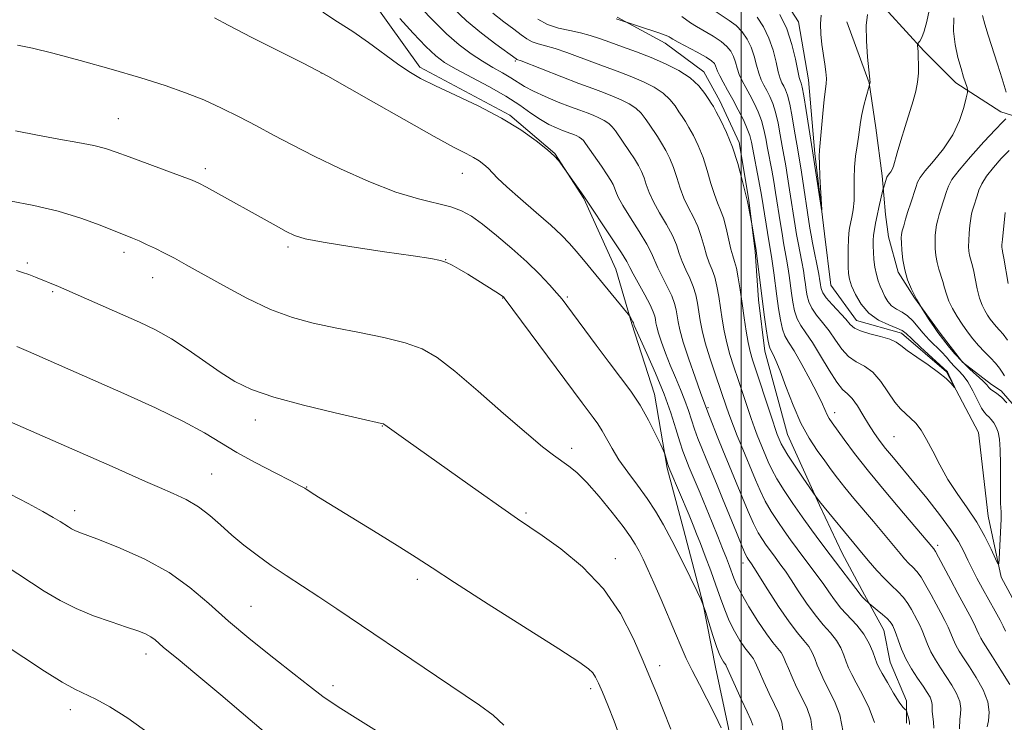
# Model space of a CAD drawing. Extents: x 2154800 to 2157700, y 312300 to 315200.
# Drawn here: x 2156363 to 2156550, y 314534 to 314668 of the extents above; entities that cross this region are included whole.
import ezdxf

# ---------------------------------------------------------------- set-up
doc = ezdxf.new("R2010")
doc.units = 0
doc.header["$MEASUREMENT"] = 0
doc.linetypes.add('rvrstm', pattern=[117.1, 50, -3.9, 0.5, -3.9, 0.5, -3.9, 0.5, -3.9, 50])
for name, color, linetype, lineweight in [('32000', 7, 'Continuous', 0), ('DTM HARD BREAKLINE', 7, 'Continuous', 0), ('DTM SPOT ELEVATION', 2, 'Continuous', 13), ('INDEX CONTOUR', 41, 'Continuous', 13), ('INTERMEDIATE CONTOUR', 44, 'Continuous', 0), ('STREAM - RIVER SINGLE LINE', 142, 'rvrstm', 0)]:
    doc.layers.add(name, color=color, linetype=linetype, lineweight=lineweight)

msp = doc.modelspace()

# ---------------------------------------------------------------- linework, layer by layer
at = {"layer": '32000', "flags": 128}
msp.add_lwpolyline([(2156500, 312500), (2156500, 315000)], dxfattribs=at)
at = {"layer": 'DTM HARD BREAKLINE'}
for points in [[(2156438.93, 314658.92, 1097.54), (2156429.77, 314671.72, 1096.69), (2156420.61, 314690.63, 1096.38), (2156412.68, 314701.61, 1095.34), (2156400.48, 314708.92, 1094.73), (2156390.1, 314713.79, 1094.67), (2156373.63, 314718.05, 1094.19), (2156364.48, 314718.05, 1094.12), (2156355.94, 314718.66, 1093.58), (2156350.45, 314728.41, 1093.51), (2156344.34, 314747.93, 1091.32), (2156337.01, 314763.78, 1090.28), (2156325.41, 314780.25, 1089.24)], [(2156612.17, 314649.86, 1103.7), (2156599.97, 314648.63, 1099.19), (2156584.72, 314648.02, 1096.07), (2156570.08, 314648.62, 1092.9), (2156559.1, 314647.39, 1088.33), (2156549.34, 314650.44, 1085.34), (2156540.8, 314655.92, 1083.51), (2156534.69, 314662.02, 1082.23), (2156527.98, 314669.34, 1080.95), (2156522.49, 314673.6, 1079.18), (2156518.22, 314674.82, 1078.51), (2156514.56, 314672.99, 1077.59)], [(2156476.41, 314668.37, 1085.87), (2156485.56, 314663.49, 1086.6), (2156492.88, 314658.01, 1087.33), (2156495.94, 314652.52, 1087.46), (2156499.6, 314644.59, 1087.64), (2156501.44, 314633.61, 1087.88), (2156502.66, 314623.85, 1088.13), (2156503.28, 314614.7, 1088.49), (2156504.5, 314604.94, 1088.55), (2156508.78, 314589.09, 1088.98), (2156514.89, 314575.67, 1090.14), (2156519.16, 314566.52, 1091.05), (2156523.43, 314558.6, 1091.73), (2156527.1, 314551.89, 1092.82), (2156528.32, 314545.79, 1093.07), (2156531.37, 314538.47, 1093.8), (2156531.38, 314534.2, 1094.29)], [(2156520.05, 314667.5, 1079.36), (2156524.33, 314655.92, 1079.97), (2156525.55, 314647.38, 1080.83), (2156526.78, 314638.23, 1081.68), (2156527.39, 314630.91, 1082.66), (2156528, 314626.64, 1083.27), (2156529.83, 314619.93, 1083.69), (2156532.89, 314615.05, 1084), (2156537.77, 314608.34, 1084.24), (2156542.04, 314602.86, 1084.36), (2156547.53, 314598.59, 1084.49), (2156549.37, 314597.37, 1084.24), (2156553.64, 314592.49, 1084.3)], [(2156438.93, 314658.92, 1097.54), (2156456.01, 314649.78, 1097.84), (2156464.56, 314642.47, 1097.97), (2156470.05, 314633.93, 1098.09), (2156476.16, 314620.51, 1099.06), (2156479.21, 314610.14, 1100.16), (2156483.49, 314596.73, 1101.32), (2156485.93, 314582.7, 1102.17), (2156488.99, 314571.11, 1103.15), (2156492.66, 314557.08, 1104), (2156495.1, 314544.88, 1104.74), (2156497.55, 314533.3, 1105.71), (2156498.77, 314524.76, 1106.57), (2156498.78, 314518.05, 1107.36), (2156498.17, 314510.12, 1108.15), (2156496.34, 314503.41, 1108.46), (2156492.08, 314493.64, 1110.47), (2156486.59, 314488.76, 1112.73), (2156480.33, 314484.49, 1112.97), (2156465.69, 314476.55, 1115.47), (2156456.71, 314470.45, 1117.24)]]:
    msp.add_polyline3d(points, dxfattribs=at)
at = {"layer": 'DTM SPOT ELEVATION'}
for p in [(2156457.09, 314660.07, 1092.19), (2156420.18, 314657.77, 1100.03), (2156381.64, 314649.13, 1103.13), (2156398.12, 314639.59, 1103.6), (2156446.97, 314638.72, 1100.81), (2156382.69, 314623.68, 1106.44), (2156413.88, 314624.72, 1104.32), (2156364.3, 314621.71, 1107.71), (2156443.84, 314622.33, 1103.97), (2156388.13, 314618.91, 1106.71), (2156369.13, 314616.23, 1108.2), (2156454.65, 314615.04, 1104.06), (2156466.91, 314615.2, 1101.78), (2156493.67, 314594.19, 1095.79), (2156517.75, 314593.26, 1085.43), (2156407.63, 314591.84, 1108.59), (2156431.79, 314590.68, 1108.06), (2156529.04, 314588.69, 1082.97), (2156467.79, 314586.43, 1105.55), (2156399.37, 314581.57, 1111.08), (2156417.39, 314579.1, 1109.95), (2156373.3, 314574.62, 1113.49), (2156459.06, 314574.19, 1107.78), (2156537.32, 314568.04, 1085.63), (2156476.07, 314565.46, 1107.44), (2156500.32, 314564.66, 1098.56), (2156438.46, 314561.54, 1110.39), (2156406.82, 314556.44, 1113.07), (2156386.88, 314547.39, 1116.53), (2156484.5, 314545.16, 1107.45), (2156422.38, 314541.36, 1113.52), (2156471.38, 314540.77, 1110.38), (2156372.5, 314536.82, 1118.52)]:
    msp.add_point(p, dxfattribs=at)
at = {"layer": 'INDEX CONTOUR', "flags": 128}
for points, elevation in [([(2156513.611, 314531.956), (2156513.208, 314534.956), (2156512.431, 314537.2), (2156510.518, 314541.0761), (2156509.649, 314542.962), (2156508.941, 314544.601), (2156508.43, 314545.862), (2156508.013, 314546.827), (2156507.552, 314547.633), (2156506.9191, 314548.444), (2156506.019, 314549.534), (2156504.769, 314551.2061), (2156503.156, 314553.616), (2156501.457, 314556.336), (2156500.021, 314558.789), (2156499.101, 314560.554), (2156498.561, 314561.81), (2156497.7369, 314564.094), (2156497.179, 314565.566), (2156496.457, 314567.416), (2156495.5471, 314569.71), (2156494.4869, 314572.337), (2156493.335, 314575.1441), (2156492.156, 314577.964), (2156490.118, 314582.7869), (2156489.431, 314584.459), (2156488.879, 314585.949), (2156488.31, 314587.718), (2156487.585, 314590.133), (2156486.617, 314593.186), (2156485.33, 314596.776), (2156483.722, 314600.715), (2156482.074, 314604.465), (2156479.976, 314609.087), (2156479.663, 314609.805), (2156479.499, 314610.289), (2156479.4019, 314610.501), (2156478.892, 314611.427), (2156478.768, 314611.626), (2156478.484, 314611.987), (2156470.006, 314622.278), (2156468.631, 314623.917), (2156467.336, 314625.393), (2156465.837, 314626.942), (2156463.793, 314628.846), (2156461.027, 314631.264), (2156458.019, 314633.852), (2156455.414, 314636.142), (2156453.685, 314637.781), (2156451.871, 314639.6979), (2156451.09, 314640.412), (2156450.188, 314641.086), (2156449.118, 314641.743), (2156447.732, 314642.475), (2156445.459, 314643.658), (2156441.626, 314645.736), (2156435.945, 314648.92), (2156429.679, 314652.483), (2156421.436, 314657.197), (2156419.422, 314658.29), (2156416.751, 314659.643), (2156412.276, 314661.886), (2156407.006, 314664.542), (2156402.489, 314666.86), (2156399.889, 314668.27)], 1100), ([(2156541.47, 314533.167), (2156541.51, 314534.971), (2156541.626, 314535.916), (2156541.692, 314537.041), (2156541.499, 314538.358), (2156540.902, 314539.861), (2156539.996, 314541.477), (2156538.938, 314543.118), (2156537.8709, 314544.712), (2156536.877, 314546.255), (2156536.025, 314547.7581), (2156535.358, 314549.223), (2156534.369, 314551.823), (2156533.912, 314552.864), (2156533.433, 314553.807), (2156532.3321, 314555.842), (2156531.644, 314556.982), (2156530.8, 314558.123), (2156529.7649, 314559.227), (2156528.557, 314560.378), (2156527.2109, 314561.691), (2156525.744, 314563.265), (2156524.117, 314565.136), (2156522.278, 314567.328), (2156514.87, 314576.331), (2156514.154, 314577.292), (2156511.787, 314580.762), (2156510.216, 314583.09), (2156508.838, 314585.173), (2156507.99, 314586.5321), (2156507.574, 314587.286), (2156506.987, 314588.672), (2156506.817, 314589.11), (2156506.499, 314590.014), (2156505.902, 314591.8), (2156502.158, 314603.256), (2156501.682, 314604.875), (2156501.31, 314606.542), (2156500.94, 314608.706), (2156500.558, 314611.26), (2156500.17, 314613.958), (2156499.785, 314616.564), (2156499.411, 314618.878), (2156499.058, 314620.711), (2156498.728, 314621.979), (2156498.395, 314623.032), (2156498.028, 314624.327), (2156497.1239, 314628.287), (2156496.606, 314630.243), (2156496.058, 314631.751), (2156495.482, 314633.088), (2156494.877, 314634.669), (2156494.236, 314636.79), (2156493.532, 314639.255), (2156492.73, 314641.747), (2156491.822, 314643.995), (2156490.892, 314645.905), (2156490.05, 314647.431), (2156489.368, 314648.57), (2156488.774, 314649.495), (2156488.159, 314650.426), (2156487.413, 314651.524), (2156486.434, 314652.737), (2156485.122, 314653.956), (2156483.413, 314655.091), (2156481.4, 314656.129), (2156479.21, 314657.076), (2156476.944, 314657.948), (2156472.088, 314659.712), (2156466.876, 314661.669), (2156464.599, 314662.455), (2156462.802, 314662.968), (2156461.409, 314663.327), (2156460.282, 314663.705), (2156459.269, 314664.255), (2156458.164, 314665.048), (2156456.748, 314666.136), (2156454.885, 314667.542), (2156452.762, 314669.176)], 1090), ([(2156523.976, 314668.927), (2156523.74, 314666.82), (2156523.782, 314663.921), (2156524.002, 314660.82), (2156524.466, 314655.985), (2156524.453, 314655.884), (2156524.291, 314655.317), (2156523.741, 314653.264), (2156523.315, 314651.586), (2156522.929, 314649.889), (2156522.665, 314648.418), (2156522.266, 314645.615), (2156521.996, 314643.92), (2156521.72, 314641.994), (2156521.5249, 314639.899), (2156521.466, 314637.7089), (2156521.469, 314635.545), (2156521.4259, 314633.541), (2156521.259, 314631.8061), (2156521.015, 314630.362), (2156520.578, 314628.287), (2156520.447, 314627.37), (2156520.3631, 314626.173), (2156520.3149, 314624.519), (2156520.2989, 314622.668), (2156520.314, 314620.983), (2156520.375, 314619.712), (2156520.561, 314618.622), (2156520.966, 314617.362), (2156521.677, 314615.696), (2156522.749, 314613.844), (2156524.23, 314612.14), (2156526.092, 314610.846), (2156528.011, 314609.937), (2156529.586, 314609.314), (2156530.571, 314608.846), (2156531.332, 314608.266), (2156532.386, 314607.277), (2156534.0749, 314605.711), (2156539.159, 314601.019), (2156539.268, 314600.843), (2156539.469, 314600.451), (2156540.574, 314598.03), (2156540.542, 314598.008), (2156539.798, 314598.86), (2156538.912, 314599.722), (2156537.494, 314600.879), (2156535.506, 314602.2971), (2156533.341, 314603.774), (2156531.502, 314605.0679), (2156530.317, 314606.003), (2156529.415, 314606.661), (2156528.2551, 314607.189), (2156526.472, 314607.709), (2156524.419, 314608.238), (2156522.632, 314608.77), (2156521.481, 314609.32), (2156520.698, 314610.008), (2156519.851, 314610.98), (2156517.289, 314613.7681), (2156516.1521, 314615.071), (2156515.492, 314615.996), (2156515.212, 314616.618), (2156515.123, 314617.087), (2156515.057, 314617.569), (2156514.937, 314618.304), (2156514.707, 314619.547), (2156513.517, 314625.543), (2156513.247, 314626.976), (2156513.023, 314628.318), (2156511.416, 314638.93), (2156511.095, 314640.916), (2156510.531, 314644.271), (2156510.134, 314646.726), (2156509.673, 314649.4611), (2156509.209, 314651.886), (2156508.788, 314653.554), (2156508.411, 314654.599), (2156508.064, 314655.2969), (2156507.7329, 314655.922), (2156507.397, 314656.735), (2156507.032, 314657.99), (2156506.6059, 314659.849), (2156506.044, 314662.099), (2156505.263, 314664.429), (2156504.22, 314666.5699), (2156503.028, 314668.396)], 1080), ([(2156550.134, 314631.269), (2156549.617, 314626.118), (2156549.533, 314625.154), (2156549.51, 314624.73), (2156549.5241, 314624.581), (2156549.561, 314624.419), (2156549.665, 314623.888), (2156549.893, 314622.61), (2156550.7179, 314617.801)], 1090), ([(2156477.089, 314531.122), (2156475.838, 314534.576), (2156474.622, 314537.646), (2156473.596, 314540.116), (2156472.861, 314541.845), (2156472.306, 314542.996), (2156471.768, 314543.806), (2156470.961, 314544.579), (2156469.108, 314545.879), (2156465.307, 314548.335), (2156451.905, 314556.874), (2156445.513, 314560.965), (2156441.235, 314563.743), (2156438.229, 314565.711), (2156435.116, 314567.701), (2156430.923, 314570.3039), (2156419.682, 314577.194), (2156418.263, 314578.08), (2156417.027, 314578.876), (2156416.171, 314579.358), (2156414.424, 314580.266), (2156411.448, 314581.782), (2156407.778, 314583.691), (2156404.166, 314585.684), (2156397.998, 314589.428), (2156394.028, 314591.586), (2156388.669, 314594.162), (2156382.676, 314596.869), (2156364.56, 314604.83), (2156362.353, 314605.785)], 1110)]:
    msp.add_lwpolyline(points, dxfattribs=dict(at, elevation=elevation))
at = {"layer": 'INTERMEDIATE CONTOUR', "flags": 128}
for points, elevation in [([(2156531.995, 314533.964), (2156531.938, 314534.4479), (2156531.808, 314535.067), (2156531.405, 314536.599), (2156531.343, 314536.722), (2156531.0739, 314536.862), (2156530.697, 314537.26), (2156530.007, 314538.236), (2156528.955, 314539.93), (2156527.772, 314541.931), (2156526.758, 314543.693), (2156526.128, 314544.833), (2156525.759, 314545.62), (2156525.446, 314546.49), (2156525.003, 314547.77), (2156524.321, 314549.375), (2156523.315, 314551.118), (2156521.951, 314552.839), (2156518.938, 314556.106), (2156517.7, 314557.65), (2156516.617, 314559.179), (2156515.541, 314560.742), (2156514.36, 314562.375), (2156510.596, 314567.389), (2156509.381, 314569.051), (2156508.158, 314570.761), (2156506.915, 314572.557), (2156505.696, 314574.443), (2156504.561, 314576.416), (2156503.557, 314578.455), (2156502.68, 314580.458), (2156499.957, 314587.034), (2156499.239, 314588.82), (2156498.508, 314590.691), (2156497.833, 314592.484), (2156497.252, 314594.114), (2156495.007, 314600.648), (2156494.002, 314603.645), (2156493.129, 314606.486), (2156492.539, 314608.835), (2156492.172, 314610.765), (2156491.671, 314614.059), (2156491.347, 314615.633), (2156490.869, 314617.207), (2156490.197, 314618.803), (2156489.442, 314620.401), (2156488.755, 314621.971), (2156488.224, 314623.51), (2156487.684, 314625.122), (2156486.91, 314626.936), (2156485.762, 314629.0219), (2156484.454, 314631.215), (2156483.286, 314633.291), (2156482.48, 314635.076), (2156481.947, 314636.585), (2156481.516, 314637.882), (2156481.039, 314639.044), (2156480.444, 314640.19), (2156479.679, 314641.45), (2156478.728, 314642.9), (2156476.087, 314646.774), (2156475.474, 314647.559), (2156474.802, 314648.191), (2156473.951, 314648.757), (2156472.948, 314649.274), (2156471.857, 314649.746), (2156470.7, 314650.1919), (2156469.32, 314650.699), (2156467.519, 314651.373), (2156465.206, 314652.276), (2156462.714, 314653.309), (2156460.485, 314654.329), (2156458.828, 314655.233), (2156456.225, 314656.889), (2156454.652, 314657.789), (2156452.814, 314658.813), (2156450.794, 314660.01), (2156448.655, 314661.4301), (2156446.395, 314663.147), (2156443.9929, 314665.239), (2156441.484, 314667.701), (2156439.113, 314670.196)], 1094), ([(2156536.571, 314533.247), (2156536.54, 314534.482), (2156536.2781, 314536.425), (2156536.259, 314537.145), (2156536.263, 314537.779), (2156536.168, 314538.417), (2156535.87, 314539.151), (2156535.331, 314540.072), (2156534.533, 314541.272), (2156533.49, 314542.804), (2156532.349, 314544.571), (2156531.292, 314546.44), (2156530.4609, 314548.27), (2156529.854, 314549.902), (2156529.429, 314551.169), (2156529.145, 314551.965), (2156528.949, 314552.421), (2156528.791, 314552.728), (2156528.604, 314553.053), (2156528.281, 314553.485), (2156527.703, 314554.0891), (2156526.814, 314554.8869), (2156525.821, 314555.724), (2156524.289, 314556.986), (2156523.39, 314557.823), (2156523.037, 314558.173), (2156522.758, 314558.491), (2156516.882, 314566.203), (2156515.104, 314568.586), (2156513.355, 314570.976), (2156511.5959, 314573.437), (2156509.8209, 314575.988), (2156508.161, 314578.468), (2156506.781, 314580.675), (2156505.797, 314582.458), (2156505.13, 314583.868), (2156503.472, 314587.853), (2156503.028, 314588.965), (2156502.503, 314590.353), (2156501.867, 314592.142), (2156501.106, 314594.397), (2156499.404, 314599.518), (2156498.582, 314601.952), (2156497.842, 314604.26), (2156497.22, 314606.514), (2156496.74, 314608.77), (2156496.365, 314611.012), (2156495.728, 314615.312), (2156495.379, 314617.256), (2156494.964, 314618.9589), (2156494.462, 314620.391), (2156493.918, 314621.716), (2156493.391, 314623.149), (2156492.9129, 314624.841), (2156492.404, 314626.705), (2156491.758, 314628.589), (2156490.91, 314630.386), (2156489.968, 314632.151), (2156489.081, 314633.98), (2156488.358, 314635.933), (2156487.739, 314637.92), (2156487.123, 314639.815), (2156486.43, 314641.519), (2156485.668, 314643.0469), (2156484.864, 314644.44), (2156484.048, 314645.735), (2156482.479, 314648.081), (2156481.75, 314649.149), (2156480.954, 314650.148), (2156479.962, 314651.074), (2156478.682, 314651.924), (2156477.174, 314652.702), (2156475.534, 314653.411), (2156473.798, 314654.08), (2156471.758, 314654.829), (2156469.147, 314655.804), (2156465.865, 314657.072), (2156458.178, 314660.0861), (2156457.367, 314660.385), (2156457.222, 314660.475), (2156453.3731, 314663.295), (2156450.6399, 314665.386), (2156447.803, 314667.73), (2156445.2671, 314670.083)], 1092), ([(2156519.374, 314532.524), (2156518.744, 314535.819), (2156517.739, 314538.406), (2156515.748, 314542.283), (2156515.023, 314543.843), (2156514.443, 314545.231), (2156513.954, 314546.498), (2156513.449, 314547.677), (2156512.8059, 314548.795), (2156511.914, 314549.933), (2156510.697, 314551.384), (2156509.086, 314553.493), (2156507.095, 314556.421), (2156505.059, 314559.591), (2156502.401, 314563.805), (2156501.934, 314564.514), (2156501.283, 314565.409), (2156501.103, 314565.696), (2156500.767, 314566.393), (2156500.1221, 314567.898), (2156499.075, 314570.449), (2156496.45, 314576.898), (2156495.258, 314579.772), (2156493.298, 314584.456), (2156492.48, 314586.469), (2156491.754, 314588.346), (2156491.119, 314590.127), (2156489.977, 314593.639), (2156489.292, 314595.548), (2156488.433, 314597.656), (2156487.467, 314599.9119), (2156486.491, 314602.234), (2156485.596, 314604.524), (2156484.842, 314606.614), (2156484.28, 314608.322), (2156483.94, 314609.523), (2156483.762, 314610.3389), (2156483.666, 314610.9519), (2156483.556, 314611.554), (2156483.283, 314612.388), (2156482.68, 314613.7039), (2156481.665, 314615.627), (2156479.483, 314619.615), (2156478.846, 314620.848), (2156478.245, 314621.957), (2156477.214, 314623.628), (2156475.466, 314626.292), (2156470.068, 314634.371), (2156465.673, 314640.684), (2156465.291, 314641.166), (2156464.524, 314641.975), (2156463.159, 314643.207), (2156461.023, 314644.913), (2156458.102, 314646.969), (2156454.421, 314649.208), (2156450.1099, 314651.463), (2156445.711, 314653.571), (2156441.872, 314655.368), (2156439.036, 314656.774), (2156436.825, 314658.047), (2156434.656, 314659.526), (2156429.183, 314663.6), (2156426.185, 314665.691), (2156423.269, 314667.522), (2156420.489, 314669.343)], 1098), ([(2156525.304, 314534.361), (2156524.33, 314537.058), (2156523.053, 314539.658), (2156521.8409, 314541.868), (2156520.977, 314543.49), (2156520.396, 314544.723), (2156519.945, 314545.86), (2156519.478, 314547.134), (2156518.885, 314548.526), (2156518.0609, 314549.956), (2156516.933, 314551.386), (2156515.555, 314552.944), (2156514.012, 314554.799), (2156512.398, 314557.036), (2156510.838, 314559.385), (2156509.467, 314561.491), (2156508.381, 314563.09), (2156507.519, 314564.283), (2156506.089, 314566.1921), (2156504.72, 314568.085), (2156504.009, 314569.127), (2156503.232, 314570.418), (2156502.341, 314572.157), (2156501.3161, 314574.452), (2156500.23, 314577.048), (2156496.478, 314586.125), (2156495.528, 314588.479), (2156493.927, 314592.537), (2156492.86, 314595.359), (2156492.243, 314597.065), (2156491.216, 314599.961), (2156490.021, 314603.429), (2156488.975, 314606.638), (2156488.32, 314608.952), (2156487.977, 314610.523), (2156487.614, 314612.8071), (2156487.315, 314614.01), (2156486.774, 314615.456), (2156485.931, 314617.215), (2156484.966, 314619.085), (2156484.119, 314620.793), (2156482.964, 314623.539), (2156482.062, 314625.282), (2156480.614, 314627.657), (2156478.94, 314630.278), (2156477.49, 314632.603), (2156476.602, 314634.219), (2156476.154, 314635.249), (2156475.909, 314635.9501), (2156475.648, 314636.569), (2156475.22, 314637.332), (2156474.494, 314638.459), (2156473.408, 314640.065), (2156470.424, 314644.398), (2156469.994, 314644.9689), (2156469.642, 314645.309), (2156469.22, 314645.59), (2156468.722, 314645.846), (2156468.181, 314646.0799), (2156467.607, 314646.302), (2156466.028, 314646.888), (2156464.854, 314647.358), (2156463.431, 314648.024), (2156461.818, 314648.949), (2156460.031, 314650.174), (2156457.915, 314651.6669), (2156455.27, 314653.374), (2156452.027, 314655.218), (2156445.705, 314658.585), (2156443.6, 314659.815), (2156441.926, 314661.07), (2156440.082, 314662.821), (2156437.67, 314665.34), (2156435.095, 314668.119)], 1096), ([(2156546.741, 314533.517), (2156546.992, 314534.686), (2156547.1201, 314536.304), (2156546.831, 314538.299), (2156545.935, 314540.57), (2156544.661, 314542.882), (2156543.343, 314544.964), (2156542.252, 314546.62), (2156541.405, 314547.938), (2156540.758, 314549.076), (2156540.2561, 314550.176), (2156539.807, 314551.296), (2156539.309, 314552.478), (2156538.68, 314553.762), (2156537.916, 314555.193), (2156537.037, 314556.814), (2156536.07, 314558.623), (2156535.083, 314560.417), (2156534.152, 314561.95), (2156533.332, 314563.05), (2156532.5811, 314563.859), (2156531.8369, 314564.597), (2156531.042, 314565.45), (2156530.16, 314566.465), (2156525.1041, 314572.522), (2156521.4099, 314576.9029), (2156519.696, 314578.989), (2156518.299, 314580.772), (2156517.086, 314582.395), (2156515.8551, 314584.074), (2156514.449, 314586.015), (2156512.914, 314588.363), (2156511.342, 314591.251), (2156509.827, 314594.691), (2156508.466, 314598.2), (2156507.356, 314601.175), (2156506.562, 314603.165), (2156506.035, 314604.32), (2156505.464, 314605.356), (2156505.27, 314605.944), (2156505.046, 314607.111), (2156504.741, 314609.138), (2156504.374, 314611.811), (2156502.8071, 314624.038), (2156501.988, 314629.119), (2156501.295, 314632.736), (2156501.159, 314633.365), (2156500.114, 314637.647), (2156499.324, 314640.59), (2156498.337, 314643.68), (2156497.213, 314646.47), (2156496.116, 314648.763), (2156495.235, 314650.421), (2156494.688, 314651.405), (2156494.304, 314652.045), (2156493.8391, 314652.77), (2156493.0761, 314653.9), (2156491.914, 314655.327), (2156490.281, 314656.8389), (2156488.144, 314658.258), (2156485.625, 314659.557), (2156482.886, 314660.742), (2156480.091, 314661.817), (2156477.4129, 314662.779), (2156475.028, 314663.62), (2156473.041, 314664.336), (2156471.269, 314664.936), (2156469.459, 314665.429), (2156467.427, 314665.851), (2156465.28, 314666.331), (2156463.197, 314667.025), (2156461.3159, 314668.035)], 1088), ([(2156551.049, 314541.576), (2156549.336, 314544.323), (2156547.748, 314546.81), (2156545.932, 314549.621), (2156545.49, 314550.3949), (2156545.153, 314551.128), (2156544.784, 314551.993), (2156544.249, 314553.132), (2156543.447, 314554.66), (2156541.16, 314558.858), (2156539.808, 314561.4029), (2156537.5041, 314565.7771), (2156536.898, 314566.8719), (2156536.605, 314567.339), (2156530.798, 314574.147), (2156527.461, 314578.107), (2156524.187, 314582.0909), (2156521.537, 314585.471), (2156519.556, 314588.123), (2156517.265, 314591.306), (2156516.708, 314592.13), (2156516.329, 314592.814), (2156515.407, 314594.88), (2156514.488, 314596.786), (2156513.098, 314599.466), (2156511.498, 314602.412), (2156510.041, 314604.96), (2156508.997, 314606.651), (2156508.305, 314607.845), (2156507.823, 314609.101), (2156507.429, 314610.8529), (2156507.084, 314613.013), (2156506.769, 314615.366), (2156506.194, 314619.84), (2156505.954, 314621.61), (2156505.753, 314622.932), (2156505.309, 314625.514), (2156503.849, 314634.575), (2156503.542, 314636.279), (2156501.925, 314644.6691), (2156501.619, 314645.888), (2156501.145, 314647.185), (2156500.3871, 314648.866), (2156499.4261, 314650.8049), (2156498.389, 314652.766), (2156497.399, 314654.547), (2156496.542, 314656.063), (2156495.894, 314657.264), (2156495.503, 314658.124), (2156495.127, 314659.175), (2156494.893, 314659.586), (2156494.366, 314660.078), (2156493.306, 314660.773), (2156491.602, 314661.732), (2156487.979, 314663.665), (2156486.975, 314664.221), (2156486.502, 314664.509), (2156486.287, 314664.658), (2156486.062, 314664.788), (2156485.564, 314664.991), (2156484.537, 314665.354), (2156476.2029, 314668.111)], 1086), ([(2156550.223, 314551.713), (2156549.761, 314552.69), (2156549.189, 314553.787), (2156548.235, 314555.519), (2156545.844, 314559.816), (2156544.791, 314561.769), (2156543.882, 314563.526), (2156543.068, 314565.181), (2156542.265, 314566.851), (2156541.2519, 314568.729), (2156539.776, 314571.03), (2156537.685, 314573.869), (2156535.241, 314576.9671), (2156532.807, 314579.945), (2156528.9001, 314584.634), (2156527.431, 314586.429), (2156526.23, 314587.981), (2156525.188, 314589.453), (2156524.182, 314591.026), (2156523.123, 314592.798), (2156522.056, 314594.54), (2156521.061, 314595.939), (2156520.175, 314596.834), (2156519.258, 314597.665), (2156518.13, 314599.02), (2156516.677, 314601.285), (2156515.068, 314604.011), (2156513.537, 314606.548), (2156512.278, 314608.412), (2156511.308, 314609.803), (2156510.599, 314611.091), (2156510.117, 314612.567), (2156509.793, 314614.215), (2156509.553, 314615.939), (2156509.108, 314619.328), (2156508.872, 314620.922), (2156508.614, 314622.432), (2156508.045, 314625.524), (2156507.744, 314627.275), (2156507.439, 314629.154), (2156506.516, 314635.085), (2156506.167, 314637.163), (2156505.7761, 314639.3151), (2156504.994, 314643.498), (2156504.661, 314645.355), (2156504.304, 314647.079), (2156503.833, 314648.752), (2156503.188, 314650.429), (2156502.421, 314652.069), (2156501.614, 314653.61), (2156500.844, 314655.005), (2156500.16, 314656.287), (2156499.607, 314657.506), (2156499.204, 314658.699), (2156498.871, 314659.849), (2156498.506, 314660.926), (2156498.0019, 314661.914), (2156497.253, 314662.851), (2156496.151, 314663.789), (2156494.657, 314664.76), (2156491.491, 314666.601), (2156490.344, 314667.354), (2156488.712, 314668.55)], 1084), ([(2156535.71, 314669.648), (2156535.265, 314667.578), (2156534.7709, 314665.738), (2156534.32, 314664.528), (2156533.949, 314663.8661), (2156533.5449, 314663.386), (2156533.499, 314663.248), (2156533.5101, 314663.013), (2156533.586, 314661.858), (2156533.634, 314660.809), (2156533.671, 314659.402), (2156533.6439, 314657.757), (2156533.49, 314656.031), (2156533.159, 314654.318), (2156532.65, 314652.471), (2156531.161, 314647.649), (2156530.338, 314644.9369), (2156529.648, 314642.617), (2156528.902, 314640.067), (2156528.665, 314639.454), (2156528.398, 314638.986), (2156528.127, 314638.622), (2156527.771, 314638.18), (2156527.682, 314637.993), (2156527.006, 314635.914), (2156526.921, 314635.584), (2156526.159, 314632.259), (2156525.812, 314630.692), (2156525.516, 314629.281), (2156525.287, 314628.043), (2156525.129, 314626.944), (2156525.046, 314625.934), (2156525.036, 314624.906), (2156525.093, 314623.738), (2156525.216, 314622.357), (2156525.406, 314620.885), (2156525.666, 314619.498), (2156525.998, 314618.322), (2156526.387, 314617.3), (2156526.816, 314616.329), (2156527.284, 314615.338), (2156527.846, 314614.386), (2156528.575, 314613.563), (2156529.509, 314612.918), (2156530.562, 314612.327), (2156531.614, 314611.623), (2156532.58, 314610.683), (2156534.552, 314608.334), (2156535.719, 314607.1), (2156538.049, 314604.776), (2156538.977, 314603.757), (2156539.77, 314602.841), (2156540.519, 314602.015), (2156541.304, 314601.234), (2156542.145, 314600.326), (2156543.047, 314599.0821), (2156543.997, 314597.403), (2156545.671, 314594.119), (2156546.22, 314593.243), (2156546.633, 314592.789), (2156547.028, 314592.448), (2156547.492, 314591.965), (2156547.985, 314591.311), (2156548.438, 314590.511), (2156548.792, 314589.543), (2156549.038, 314588.191), (2156549.18, 314586.192), (2156549.228, 314583.435), (2156549.226, 314577.814), (2156549.268, 314576.096), (2156549.33, 314575.091), (2156549.381, 314574.455), (2156549.391, 314573.854), (2156549.361, 314573), (2156549.021, 314565.471), (2156548.952, 314564.489), (2156548.773, 314564.478), (2156548.328, 314565.4291), (2156547.497, 314567.276), (2156546.2901, 314569.732), (2156544.749, 314572.456), (2156542.942, 314575.168), (2156541.042, 314577.854), (2156539.244, 314580.561), (2156537.701, 314583.295), (2156536.385, 314585.893), (2156535.222, 314588.145), (2156534.15, 314589.9), (2156533.141, 314591.219), (2156532.179, 314592.219), (2156531.239, 314593.045), (2156530.2601, 314593.9609), (2156529.172, 314595.259), (2156526.529, 314599.146), (2156525.017, 314600.913), (2156523.429, 314602.079), (2156521.852, 314602.927), (2156520.381, 314603.895), (2156519.079, 314605.302), (2156517.883, 314607.01), (2156516.694, 314608.764), (2156515.4589, 314610.36), (2156514.298, 314611.786), (2156513.375, 314613.081), (2156512.804, 314614.281), (2156512.503, 314615.416), (2156512.338, 314616.513), (2156512.195, 314617.613), (2156512.023, 314618.816), (2156511.789, 314620.234), (2156511.475, 314621.931), (2156510.781, 314625.533), (2156510.496, 314627.125), (2156510.231, 314628.736), (2156509.183, 314635.595), (2156508.791, 314638.046), (2156508.435, 314640.116), (2156507.763, 314643.885), (2156507.397, 314646.04), (2156506.988, 314648.27), (2156506.521, 314650.319), (2156505.988, 314651.991), (2156505.416, 314653.334), (2156504.839, 314654.453), (2156504.289, 314655.464), (2156503.779, 314656.511), (2156503.32, 314657.748), (2156502.905, 314659.274), (2156502.458, 314660.974), (2156501.884, 314662.678), (2156501.111, 314664.242), (2156500.1409, 314665.623), (2156498.997, 314666.804), (2156497.712, 314667.789), (2156495.004, 314669.5361)], 1082), ([(2156515.167, 314668.775), (2156515.038, 314667.102), (2156515.111, 314665.192), (2156515.331, 314663.181), (2156515.872, 314659.4891), (2156516.0691, 314657.99), (2156516.163, 314656.7559), (2156516.128, 314655.727), (2156515.755, 314652.741), (2156515.481, 314650.096), (2156514.84, 314643.122), (2156514.7949, 314641.997), (2156514.835, 314640.498), (2156514.95, 314638.104), (2156515.285, 314631.7899), (2156515.24, 314631.793), (2156515.05, 314633.028), (2156513.555, 314643.016), (2156512.357, 314650.652), (2156511.896, 314653.453), (2156511.588, 314655.117), (2156511.406, 314655.863), (2156511.178, 314656.381), (2156511.016, 314656.959), (2156510.745, 314658.232), (2156510.307, 314660.425), (2156509.63, 314663.224), (2156508.642, 314666.181), (2156507.328, 314668.898)], 1078), ([(2156540.397, 314668.298), (2156540.338, 314665.766), (2156540.626, 314663.195), (2156541.157, 314660.761), (2156541.751, 314658.645), (2156542.255, 314656.992), (2156542.894, 314655.027), (2156543.017, 314654.57), (2156542.98, 314654.055), (2156542.752, 314653.039), (2156542.286, 314651.21), (2156541.476, 314648.774), (2156540.202, 314646.067), (2156538.437, 314643.406), (2156536.535, 314641.031), (2156534.943, 314639.166), (2156533.986, 314637.929), (2156533.485, 314637.024), (2156533.138, 314636.052), (2156532.193, 314633.124), (2156531.678, 314631.494), (2156531.225, 314630.011), (2156530.8571, 314628.76), (2156530.593, 314627.798), (2156530.443, 314627.123), (2156530.392, 314626.476), (2156530.422, 314625.54), (2156530.523, 314624.091), (2156530.725, 314622.281), (2156531.068, 314620.356), (2156531.59, 314618.504), (2156532.321, 314616.681), (2156533.292, 314614.783), (2156534.486, 314612.773), (2156535.708, 314610.878), (2156536.719, 314609.392), (2156537.364, 314608.488), (2156539.336, 314605.968), (2156540.541, 314604.493), (2156541.942, 314602.94), (2156543.424, 314601.507), (2156545.925, 314599.266), (2156546.631, 314598.524), (2156547.071, 314597.996), (2156547.448, 314597.616), (2156547.935, 314597.299), (2156548.589, 314596.888), (2156549.439, 314596.208), (2156550.482, 314595.122)], 1084), ([(2156545.867, 314668.702), (2156546.265, 314667.071), (2156546.896, 314665.008), (2156548.687, 314659.499), (2156549.585, 314656.655), (2156550.317, 314654.174)], 1086), ([(2156507.986, 314532.427), (2156507.712, 314534.401), (2156507.129, 314536.033), (2156506.294, 314537.758), (2156505.289, 314539.868), (2156504.276, 314542.081), (2156503.4389, 314543.972), (2156502.5769, 314545.978), (2156502.298, 314546.471), (2156501.932, 314546.94), (2156501.412, 314547.57), (2156500.689, 314548.5371), (2156499.748, 314549.959), (2156498.702, 314551.735), (2156497.7, 314553.706), (2156496.842, 314555.76), (2156496.048, 314557.965), (2156495.191, 314560.435), (2156494.191, 314563.204), (2156493.153, 314565.982), (2156492.231, 314568.402), (2156491.5181, 314570.24), (2156490.867, 314571.856), (2156490.073, 314573.759), (2156486.403, 314582.378), (2156486.162, 314582.982), (2156486.035, 314583.385), (2156485.449, 314585.442), (2156485.225, 314585.963), (2156484.696, 314587.101), (2156483.722, 314589.152), (2156482.372, 314591.816), (2156480.77, 314594.641), (2156479.006, 314597.298), (2156477.056, 314599.9279), (2156474.862, 314602.797), (2156472.4389, 314606.033), (2156466.873, 314613.62), (2156465.959, 314614.802), (2156464.972, 314615.97), (2156463.555, 314617.555), (2156461.639, 314619.567), (2156459.227, 314621.911), (2156456.3901, 314624.456), (2156453.454, 314626.936), (2156450.814, 314629.051), (2156448.72, 314630.5799), (2156446.861, 314631.625), (2156444.783, 314632.369), (2156438.645, 314633.847), (2156434.347, 314635.173), (2156429.2371, 314637.181), (2156423.843, 314639.593), (2156418.818, 314642.014), (2156414.642, 314644.137), (2156411.114, 314646.005), (2156407.862, 314647.751), (2156404.58, 314649.472), (2156401.233, 314651.135), (2156397.853, 314652.671), (2156394.401, 314654.05), (2156390.548, 314655.388), (2156385.897, 314656.84), (2156380.271, 314658.49), (2156374.378, 314660.143), (2156369.152, 314661.535), (2156365.279, 314662.477), (2156362.47, 314663.08)], 1102), ([(2156550.294, 314649.08), (2156549.632, 314648.445), (2156548.293, 314647.047), (2156546.105, 314644.69), (2156543.576, 314641.887), (2156541.3831, 314639.325), (2156540.034, 314637.518), (2156539.348, 314636.2819), (2156538.971, 314635.259), (2156537.889, 314631.894), (2156537.578, 314630.868), (2156537.317, 314629.906), (2156537.107, 314628.9549), (2156536.951, 314627.965), (2156536.853, 314626.902), (2156536.82, 314625.733), (2156536.86, 314624.445), (2156536.987, 314623.097), (2156537.22, 314621.764), (2156537.562, 314620.503), (2156538.325, 314618.138), (2156538.633, 314616.971), (2156538.966, 314615.7599), (2156539.442, 314614.455), (2156540.146, 314613.029), (2156541.024, 314611.5329), (2156541.985, 314610.041), (2156542.961, 314608.613), (2156543.97, 314607.262), (2156545.053, 314605.99), (2156546.219, 314604.796), (2156547.358, 314603.684), (2156548.332, 314602.655), (2156549.044, 314601.717), (2156549.569, 314600.906), (2156550.026, 314600.261)], 1086), ([(2156502.217, 314533.846), (2156501.826, 314534.866), (2156501.112, 314536.389), (2156500.06, 314538.661), (2156497.141, 314545.129), (2156497.044, 314545.31), (2156496.805, 314545.606), (2156496.6099, 314545.8681), (2156496.34, 314546.302), (2156495.947, 314547.134), (2156495.379, 314548.622), (2156494.62, 314550.872), (2156493.82, 314553.368), (2156493.171, 314555.441), (2156492.773, 314556.674), (2156492.371, 314557.657), (2156491.622, 314559.232), (2156490.29, 314561.983), (2156488.582, 314565.461), (2156486.814, 314568.959), (2156485.221, 314571.934), (2156483.706, 314574.498), (2156482.094, 314576.927), (2156480.275, 314579.43), (2156478.415, 314581.934), (2156476.747, 314584.299), (2156475.443, 314586.408), (2156473.559, 314589.797), (2156472.717, 314591.111), (2156471.839, 314592.316), (2156470.878, 314593.576), (2156469.746, 314595.0879), (2156454.93, 314615.069), (2156454.783, 314615.24), (2156454.658, 314615.341), (2156454.272, 314615.601), (2156453.38, 314616.173), (2156449.923, 314618.342), (2156448.006, 314619.529), (2156446.387, 314620.512), (2156445.063, 314621.265), (2156443.954, 314621.804), (2156442.85, 314622.175), (2156441.025, 314622.528), (2156437.623, 314623.039), (2156432.2, 314623.824), (2156425.965, 314624.749), (2156420.535, 314625.618), (2156417.095, 314626.299), (2156415.09, 314626.921), (2156413.529, 314627.6781), (2156411.599, 314628.721), (2156398.36, 314636.066), (2156396.91, 314636.843), (2156395.65, 314637.408), (2156393.756, 314638.128), (2156383.659, 314641.839), (2156381.191, 314642.758), (2156379.186, 314643.425), (2156376.948, 314643.987), (2156373.94, 314644.571), (2156370.28, 314645.222), (2156366.248, 314645.96), (2156362.099, 314646.791)], 1104), ([(2156550.918, 314643.059), (2156549.413, 314641.527), (2156547.898, 314639.826), (2156546.61, 314638.166), (2156545.723, 314636.716), (2156545.166, 314635.491), (2156544.804, 314634.467), (2156544.1, 314632.294), (2156543.932, 314631.724), (2156543.777, 314631.052), (2156543.6211, 314630.112), (2156543.459, 314628.808), (2156543.315, 314627.327), (2156543.219, 314625.925), (2156543.196, 314624.8), (2156543.249, 314623.9141), (2156543.372, 314623.172), (2156543.562, 314622.461), (2156543.81, 314621.596), (2156544.109, 314620.374), (2156544.842, 314616.78), (2156545.277, 314615.015), (2156545.756, 314613.6531), (2156546.266, 314612.628), (2156546.789, 314611.792), (2156547.315, 314611.022), (2156547.86, 314610.294), (2156548.443, 314609.607), (2156549.085, 314608.935), (2156549.7891, 314608.137), (2156550.557, 314607.043)], 1088), ([(2156496.1789, 314533.309), (2156495.591, 314534.574), (2156494.713, 314536.38), (2156493.463, 314538.82), (2156492.028, 314541.581), (2156490.665, 314544.248), (2156489.554, 314546.545), (2156488.563, 314548.749), (2156487.484, 314551.274), (2156484.75, 314557.751), (2156483.399, 314560.8889), (2156482.265, 314563.423), (2156481.338, 314565.388), (2156480.568, 314566.925), (2156479.861, 314568.219), (2156478.954, 314569.634), (2156477.537, 314571.579), (2156475.432, 314574.29), (2156472.977, 314577.302), (2156470.64, 314579.98), (2156468.771, 314581.851), (2156467.258, 314583.1001), (2156464.336, 314585.151), (2156462.248, 314586.751), (2156459.156, 314589.326), (2156454.84, 314593.091), (2156450.002, 314597.336), (2156445.574, 314601.119), (2156442.195, 314603.73), (2156439.33, 314605.382), (2156436.154, 314606.523), (2156432.076, 314607.525), (2156427.441, 314608.467), (2156422.83, 314609.354), (2156418.6601, 314610.232), (2156414.702, 314611.317), (2156410.565, 314612.867), (2156406.017, 314615.019), (2156401.469, 314617.436), (2156394.497, 314621.342), (2156392.266, 314622.5729), (2156390.417, 314623.551), (2156388.653, 314624.435), (2156386.996, 314625.225), (2156385.547, 314625.879), (2156384.318, 314626.397), (2156378.147, 314628.8719), (2156374.472, 314630.22), (2156370.2, 314631.531), (2156365.575, 314632.615), (2156360.964, 314633.491)], 1106), ([(2156486.635, 314533.113), (2156485.175, 314536.738), (2156483.935, 314539.779), (2156482.743, 314542.655), (2156481.341, 314546.007), (2156479.493, 314550.269), (2156477.032, 314555.058), (2156473.808, 314559.788), (2156469.822, 314563.95), (2156465.684, 314567.355), (2156462.152, 314569.888), (2156457.491, 314573.087), (2156454.505, 314575.167), (2156450.016, 314578.338), (2156436.726, 314587.749), (2156432.7011, 314590.585), (2156432.093, 314591.06), (2156432.01, 314591.108), (2156431.917, 314591.141), (2156431.658, 314591.202), (2156427.745, 314592.072), (2156422.819, 314593.188), (2156416.816, 314594.636), (2156411.165, 314596.182), (2156406.938, 314597.663), (2156403.785, 314599.188), (2156400.997, 314600.935), (2156394.859, 314605.203), (2156391.704, 314607.25), (2156388.665, 314608.948), (2156385.64, 314610.409), (2156382.47, 314611.822), (2156370.2541, 314617.227), (2156365.8451, 314618.989), (2156364.606, 314619.465), (2156363.432, 314619.886), (2156362.269, 314620.246)], 1108), ([(2156454.879, 314533.872), (2156452.832, 314535.762), (2156450.2731, 314537.636), (2156442.061, 314543.138), (2156423.166, 314555.927), (2156419.741, 314558.213), (2156413.526, 314562.29), (2156410.674, 314564.212), (2156407.982, 314566.126), (2156405.469, 314568.044), (2156403.161, 314569.97), (2156401.052, 314571.89), (2156399.012, 314573.7171), (2156396.8799, 314575.345), (2156394.534, 314576.707), (2156392.02, 314577.885), (2156389.422, 314578.996), (2156386.769, 314580.156), (2156380.431, 314582.99), (2156376.3871, 314584.778), (2156358.816, 314592.461)], 1112), ([(2156431.191, 314532.484), (2156427.099, 314534.993), (2156423.377, 314537.334), (2156420.494, 314539.313), (2156417.953, 314541.2421), (2156415.015, 314543.56), (2156411.168, 314546.569), (2156406.803, 314550.038), (2156402.54, 314553.601), (2156398.801, 314556.955), (2156395.235, 314560.038), (2156391.292, 314562.848), (2156386.658, 314565.363), (2156381.955, 314567.473), (2156378.035, 314569.042), (2156374.137, 314570.519), (2156373.357, 314570.8339), (2156372.7411, 314571.146), (2156372.13, 314571.515), (2156370.552, 314572.538), (2156369.25, 314573.327), (2156367.2879, 314574.444), (2156364.505, 314575.9551), (2156361.083, 314577.75)], 1114), ([(2156411.674, 314530.632), (2156406.678, 314534.869), (2156401.07, 314539.604), (2156396.171, 314543.716), (2156392.975, 314546.367), (2156391.179, 314547.838), (2156390.161, 314548.691), (2156389.377, 314549.394), (2156388.63, 314550.039), (2156387.804, 314550.628), (2156386.765, 314551.177), (2156385.299, 314551.768), (2156383.174, 314552.503), (2156380.271, 314553.461), (2156376.924, 314554.633), (2156373.583, 314555.989), (2156370.55, 314557.525), (2156367.544, 314559.339), (2156360.0921, 314564.202)], 1116), ([(2156387.702, 314532.053), (2156383.412, 314535.17), (2156379.976, 314537.351), (2156377.321, 314538.804), (2156373.361, 314540.705), (2156370.943, 314542.036), (2156367.608, 314544.103), (2156363.64, 314546.6819), (2156348.408, 314556.701)], 1118)]:
    msp.add_lwpolyline(points, dxfattribs=dict(at, elevation=elevation))
at = {"layer": 'STREAM - RIVER SINGLE LINE'}
msp.add_polyline3d([(2156554.27, 314552.84, 1082.29), (2156549.38, 314561.99, 1082.17), (2156546.94, 314573.58, 1081.19), (2156545.1, 314589.44, 1080.4), (2156538.99, 314601.02, 1079.85), (2156530.45, 314608.34, 1079.54), (2156521.91, 314610.78, 1079.3), (2156517.03, 314617.48, 1078.63), (2156515.8, 314627.24, 1078.08), (2156513.96, 314642.49, 1077.77), (2156512.74, 314656.52, 1077.1), (2156510.9, 314667.5, 1077.04), (2156505.41, 314676.03, 1076.8)], dxfattribs=at)

doc.saveas('drawing.dxf')
